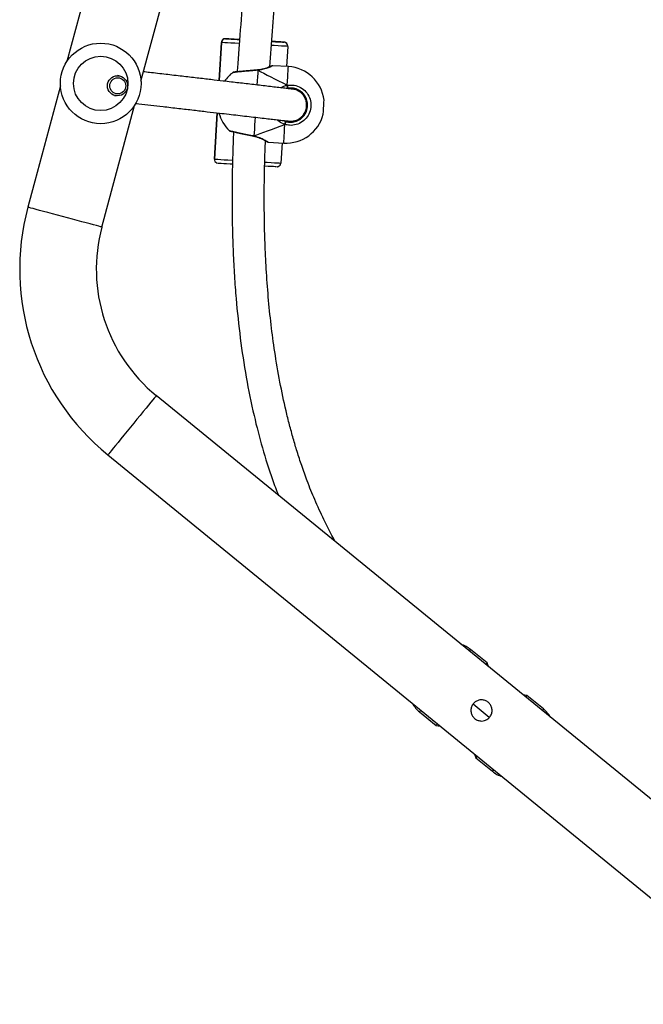
# Model space of a CAD drawing. Units: millimetres. Extents: x -5683 to 373827, y -3372 to 7704.
# Drawn here: x -1754 to -1444, y 2446 to 2935 of the extents above; entities that cross this region are included whole.
import ezdxf

# ---------------------------------------------------------------- set-up
doc = ezdxf.new("R2010")
doc.units = ezdxf.units.MM
doc.layers.add('Toestel 2D', color=7, linetype='Continuous', lineweight=20)

# ---------------------------------------------------------------- blocks, each defined once
blk = doc.blocks.new('1730_1')
at = {"color": 7, "linetype": 'Continuous', "lineweight": 25}
for p, q in [((14806.819, 3591.495), (14798.538, 3560.59)), ((14802.209, 3559.606), (14810.754, 3591.495)), ((14806.198, 3561.529), (14806.085, 3559.636)), ((14806.198, 3561.529), (14806.198, 3561.529)), ((14806.409, 3561.716), (14806.409, 3561.716)), ((14807.048, 3561.679), (14807.089, 3561.676)), ((14809.304, 3561.544), (14809.304, 3561.544)), ((14809.492, 3561.332), (14809.432, 3560.334)), ((14809.492, 3561.344), (14809.492, 3561.344)), ((14809.492, 3561.332), (14809.492, 3561.344)), ((14807.994, 3560.162), (14807.995, 3560.162)), ((14808.009, 3560.164), (14807.995, 3560.163)), ((14809.522, 3560.329), (14808.751, 3560.375)), ((14801.117, 3559.872), (14801.043, 3559.882)), ((14798.215, 3559.383), (14796.598, 3553.35)), ((14809.887, 3559.176), (14809.806, 3559.2)), ((14800.903, 3558.892), (14800.977, 3558.882)), ((14800.269, 3552.366), (14801.886, 3558.4)), ((14810.465, 3558.405), (14810.463, 3558.521)), ((14805.989, 3558.036), (14805.852, 3555.739)), ((14809.284, 3557.653), (14809.383, 3557.604)), ((14807.799, 3556.88), (14807.813, 3556.877)), ((14808.524, 3556.581), (14809.296, 3556.535)), ((14809.206, 3556.541), (14809.146, 3555.542)), ((14805.852, 3555.739), (14805.852, 3555.739)), ((14805.852, 3555.739), (14805.852, 3555.727)), ((14805.852, 3555.727), (14805.852, 3555.727)), ((14836.367, 3516.722), (14802.97, 3543.996)), ((14800.566, 3541.053), (14833.964, 3513.778)), ((14819.379, 3530.725), (14818.563, 3531.39)), ((14819.455, 3530.533), (14819.379, 3530.725)), ((14821.358, 3529.108), (14821.155, 3529.145)), ((14822.173, 3528.443), (14821.358, 3529.108)), ((14816.033, 3528.292), (14816.848, 3527.626)), ((14819.49, 3528.023), (14818.688, 3528.678)), ((14816.848, 3527.626), (14817.051, 3527.59)), ((14818.751, 3526.202), (14818.828, 3526.01)), ((14818.828, 3526.01), (14819.643, 3525.345))]:
    blk.add_line(p, q, dxfattribs=at)
at = {"color": 8, "linetype": 'Continuous', "lineweight": 25}
for p, q in [((14806.085, 3559.636), (14806.198, 3561.529)), ((14805.852, 3555.739), (14805.989, 3558.036))]:
    blk.add_line(p, q, dxfattribs=at)
at = {"color": 8, "linetype": 'Continuous', "lineweight": 25, "flags": 128}
for points in [[(14807.077, 3561.475), (14806.868, 3561.488), (14806.674, 3561.5), (14806.508, 3561.51), (14806.375, 3561.518), (14806.277, 3561.524), (14806.218, 3561.527), (14806.198, 3561.529)], [(14809.492, 3561.332), (14809.472, 3561.333), (14809.412, 3561.337), (14809.314, 3561.342), (14809.181, 3561.35), (14809.015, 3561.36), (14808.821, 3561.371), (14808.692, 3561.379)], [(14808.009, 3560.148), (14808, 3559.999), (14807.989, 3559.822), (14807.977, 3559.621), (14807.965, 3559.417)], [(14807.995, 3560.162), (14807.996, 3560.162), (14808.002, 3560.158), (14808.009, 3560.148)], [(14809.467, 3559.405), (14809.48, 3559.619), (14809.491, 3559.81), (14809.501, 3559.976), (14809.509, 3560.112), (14809.515, 3560.217), (14809.52, 3560.288), (14809.522, 3560.324), (14809.522, 3560.329)], [(14807.869, 3557.811), (14807.859, 3557.642), (14807.846, 3557.42), (14807.834, 3557.219), (14807.823, 3557.042), (14807.814, 3556.893)], [(14809.296, 3556.535), (14809.296, 3556.54), (14809.298, 3556.575), (14809.302, 3556.646), (14809.308, 3556.75), (14809.317, 3556.886), (14809.326, 3557.052), (14809.338, 3557.243), (14809.351, 3557.457)], [(14807.814, 3556.893), (14807.807, 3556.884), (14807.8, 3556.881), (14807.799, 3556.881)], [(14805.852, 3555.739), (14805.872, 3555.738), (14805.932, 3555.734), (14806.029, 3555.728), (14806.163, 3555.72), (14806.329, 3555.71), (14806.523, 3555.698), (14806.74, 3555.685), (14806.746, 3555.685)], [(14808.354, 3555.589), (14808.475, 3555.582), (14808.67, 3555.57), (14808.835, 3555.56), (14808.969, 3555.553), (14809.067, 3555.547), (14809.126, 3555.543), (14809.146, 3555.542)], [(14800.269, 3552.366), (14800.252, 3552.371), (14800.201, 3552.384), (14800.117, 3552.407), (14800.002, 3552.438), (14799.857, 3552.476), (14799.686, 3552.522), (14799.492, 3552.574), (14799.278, 3552.632), (14799.048, 3552.693), (14798.807, 3552.758), (14798.559, 3552.824), (14798.308, 3552.891), (14798.06, 3552.958), (14797.819, 3553.022), (14797.589, 3553.084), (14797.375, 3553.141), (14797.181, 3553.193), (14797.01, 3553.239), (14796.866, 3553.278), (14796.75, 3553.309), (14796.667, 3553.331), (14796.616, 3553.345), (14796.598, 3553.35), (14796.598, 3553.35)], [(14802.97, 3543.996), (14802.958, 3543.982), (14802.925, 3543.941), (14802.87, 3543.874), (14802.795, 3543.782), (14802.7, 3543.666), (14802.588, 3543.529), (14802.461, 3543.373), (14802.321, 3543.201), (14802.17, 3543.017), (14802.012, 3542.824), (14801.85, 3542.625), (14801.686, 3542.424), (14801.523, 3542.225), (14801.365, 3542.031), (14801.215, 3541.847), (14801.075, 3541.676), (14800.947, 3541.52), (14800.835, 3541.383), (14800.741, 3541.267), (14800.665, 3541.174), (14800.611, 3541.107), (14800.577, 3541.066), (14800.566, 3541.053)], [(14818.563, 3531.39), (14818.563, 3531.389), (14818.546, 3531.369), (14818.507, 3531.321), (14818.5, 3531.313)], [(14816.097, 3528.37), (14816.09, 3528.362), (14816.051, 3528.314), (14816.034, 3528.293), (14816.033, 3528.292)], [(14822.11, 3528.365), (14822.116, 3528.373), (14822.155, 3528.421), (14822.172, 3528.442), (14822.173, 3528.443)], [(14819.643, 3525.345), (14819.643, 3525.345), (14819.66, 3525.366), (14819.7, 3525.414), (14819.706, 3525.422)]]:
    blk.add_lwpolyline(points, dxfattribs=at)
at = {"color": 7, "linetype": 'Continuous', "lineweight": 25, "flags": 128}
for points in [[(14806.409, 3561.716), (14806.427, 3561.715), (14806.479, 3561.712), (14806.565, 3561.707), (14806.682, 3561.7), (14806.827, 3561.691), (14806.998, 3561.681), (14807.093, 3561.675)], [(14807.094, 3561.676), (14806.998, 3561.682), (14806.827, 3561.692), (14806.682, 3561.701), (14806.565, 3561.708), (14806.479, 3561.713), (14806.427, 3561.716), (14806.409, 3561.716)], [(14809.304, 3561.544), (14809.286, 3561.545), (14809.234, 3561.548), (14809.148, 3561.553), (14809.031, 3561.561), (14808.886, 3561.569), (14808.716, 3561.58), (14808.699, 3561.581)], [(14808.699, 3561.579), (14808.716, 3561.578), (14808.886, 3561.568), (14809.031, 3561.559), (14809.148, 3561.553), (14809.234, 3561.548), (14809.286, 3561.545), (14809.304, 3561.544)], [(14808.7, 3561.58), (14808.73, 3561.578), (14808.77, 3561.576), (14808.77, 3561.575), (14808.731, 3561.578), (14808.7, 3561.58)], [(14811.252, 3557.971), (14811.252, 3557.972), (14811.254, 3558.001), (14811.258, 3558.063), (14811.263, 3558.154), (14811.27, 3558.263), (14811.276, 3558.378), (14811.283, 3558.487), (14811.288, 3558.578), (14811.292, 3558.641), (14811.294, 3558.669), (14811.294, 3558.67)], [(14806.74, 3555.485), (14806.628, 3555.492), (14806.458, 3555.502), (14806.312, 3555.511), (14806.195, 3555.518), (14806.11, 3555.523), (14806.057, 3555.526), (14806.04, 3555.527)], [(14808.935, 3555.355), (14808.917, 3555.356), (14808.865, 3555.359), (14808.779, 3555.364), (14808.662, 3555.37), (14808.517, 3555.379), (14808.346, 3555.389), (14808.346, 3555.389)], [(14819.315, 3530.647), (14819.349, 3530.689), (14819.375, 3530.721), (14819.379, 3530.725)], [(14821.358, 3529.108), (14821.354, 3529.104), (14821.328, 3529.072), (14821.294, 3529.031)], [(14816.848, 3527.626), (14816.852, 3527.63), (14816.878, 3527.662), (14816.912, 3527.704)], [(14818.891, 3526.088), (14818.857, 3526.046), (14818.831, 3526.014), (14818.828, 3526.01)]]:
    blk.add_lwpolyline(points, dxfattribs=at)
at = {"color": 7, "linetype": 'Continuous', "lineweight": 25}
for centre, radius in [((14800.212, 3559.495), 2), ((14800.212, 3559.495), 1.35), ((14801.045, 3559.377), 0.499), ((14801.057, 3559.375), 0.399)]:
    blk.add_circle(centre, radius, dxfattribs=at)
for centre, radius, start, end in [((14806.397, 3561.517), 0.2, 86.5845, 176.5847), ((14806.397, 3561.517), 0.2, 112.4792, 176.584), ((14807.801, 3574.015), 12.36, 266.1844, 266.6918), ((14809.292, 3561.344), 0.2, 0.0052, 62.9119), ((14809.409, 3558.432), 1.9, 7.1997, 86.5846), ((14807.911, 3558.521), 1.9, 126.8104, 145.0112), ((14809.173, 3559.301), 0.311, 351.469, 19.413), ((14807.911, 3558.521), 1.9, 195.1391, 226.3343), ((14809.409, 3558.432), 1.9, 266.5846, 345.9695), ((14809.071, 3557.595), 0.312, 333.7675, 1.6973), ((14806.053, 3555.728), 0.201, 176.8176, 243.9379), ((14808.947, 3555.554), 0.2, 292.4807, 356.5816), ((14808.093, 3550.27), 11.9, 165, 230.7634), ((14808.093, 3550.27), 8.1, 165, 230.7634), ((14817.615, 3530.228), 1.5, 50.7634, 71.8029), ((14816.982, 3529.454), 1.5, 209.724, 230.7634), ((14821.224, 3527.281), 1.5, 29.724, 50.7634), ((14820.591, 3526.506), 1.5, 230.7634, 251.8029)]:
    blk.add_arc(centre, radius, start, end, dxfattribs=at)
at = {"color": 8, "linetype": 'Continuous', "lineweight": 25}
for centre, radius, start, end in [((14806.397, 3561.517), 0.2, 86.5836, 112.4777), ((14806.429, 3551.359), 10.339, 86.5669, 86.9526), ((14809.292, 3561.344), 0.2, 359.9986, 86.5868), ((14809.292, 3561.344), 0.2, 62.947, 86.557)]:
    blk.add_arc(centre, radius, start, end, dxfattribs=at)
at = {"color": 7, "linetype": 'Continuous', "lineweight": 25}
for major_axis, ratio, start_param, end_param in [((4.231, -2.156), 0.000226, 3.680886, 4.173326), ((4.231, -2.156), 0.000226, 3.680886, 4.173326), ((4.457, 1.637), 0.000238, 3.680683, 4.173124), ((4.457, 1.637), 0.000238, 3.680683, 4.173124)]:
    blk.add_ellipse((14811.639, 3558.299), major_axis=major_axis, ratio=ratio, start_param=start_param, end_param=end_param, dxfattribs=at)
for points, knots in [([(14808.485, 3581.582), (14808.475, 3581.218), (14808.454, 3580.402), (14808.405, 3579.18), (14808.346, 3577.95), (14808.285, 3576.831), (14808.223, 3575.816), (14808.16, 3574.856), (14808.095, 3573.929), (14808.026, 3572.997), (14807.955, 3572.07), (14807.881, 3571.131), (14807.804, 3570.181), (14807.699, 3568.922), (14807.565, 3567.34), (14807.401, 3565.415), (14807.235, 3563.423), (14807.104, 3561.753), (14807.02, 3560.628), (14806.99, 3560.191), (14806.982, 3560.072)], [0, 0, 0, 0, 0.050682, 0.113314, 0.170035, 0.221993, 0.269171, 0.311555, 0.355912, 0.398538, 0.441706, 0.485415, 0.529658, 0.574432, 0.661363, 0.750652, 0.843275, 0.939234, 0.9834, 1, 1, 1, 1]), ([(14808.603, 3560.321), (14808.647, 3560.913), (14808.735, 3562.102), (14808.879, 3563.878), (14809.027, 3565.65), (14809.177, 3567.412), (14809.326, 3569.172), (14809.471, 3570.933), (14809.596, 3572.521), (14809.7, 3573.935), (14809.784, 3575.163), (14809.86, 3576.358), (14809.925, 3577.498), (14809.971, 3578.416), (14810.005, 3579.167), (14810.031, 3579.806), (14810.057, 3580.547), (14810.077, 3581.15), (14810.084, 3581.507), (14810.086, 3581.582)], [0, 0, 0, 0, 0.083377, 0.167583, 0.25055, 0.333501, 0.41646, 0.499428, 0.582388, 0.640793, 0.699188, 0.755854, 0.809371, 0.859913, 0.885138, 0.915123, 0.94987, 0.989379, 1, 1, 1, 1]), ([(14806.374, 3561.715), (14806.367, 3561.714), (14806.349, 3561.712), (14806.332, 3561.705), (14806.321, 3561.7)], [0, 0, 0, 0, 0.38815, 1, 1, 1, 1]), ([(14809.383, 3561.522), (14809.374, 3561.526), (14809.359, 3561.533), (14809.344, 3561.537), (14809.338, 3561.538)], [0, 0, 0, 0, 0.643603, 1, 1, 1, 1]), ([(14809.843, 3559.195), (14809.836, 3559.196), (14809.823, 3559.198), (14809.694, 3559.213), (14809.486, 3559.238), (14809.216, 3559.27), (14808.901, 3559.307), (14808.554, 3559.347), (14808.188, 3559.39), (14807.813, 3559.434), (14807.437, 3559.478), (14807.065, 3559.521), (14806.685, 3559.565), (14806.227, 3559.619), (14805.662, 3559.685), (14804.976, 3559.765), (14804.226, 3559.852), (14803.43, 3559.945), (14802.789, 3560.019), (14802.433, 3560.06), (14802.334, 3560.072)], [0, 0, 0, 0, 0.0621149, 0.1212304, 0.1776429, 0.2316818, 0.2835269, 0.3332479, 0.380843, 0.4262678, 0.4694552, 0.5103296, 0.5495501, 0.5916602, 0.6540506, 0.7229997, 0.7982925, 0.8795648, 0.9663016, 1, 1, 1, 1]), ([(14806.982, 3560.073), (14806.976, 3560.072), (14806.935, 3560.068), (14806.883, 3560.063), (14806.828, 3560.057), (14806.82, 3560.057), (14806.812, 3560.056), (14806.808, 3560.055), (14806.802, 3560.054), (14806.79, 3560.051), (14806.781, 3560.046), (14806.774, 3560.042)], [0, 0, 0, 0, 0.0427856, 0.3325288, 0.6209745, 0.9096119, 0.9293665, 0.9377122, 0.9454478, 0.964641, 1, 1, 1, 1]), ([(14807.994, 3560.162), (14807.975, 3560.161), (14807.899, 3560.154), (14807.761, 3560.143), (14807.587, 3560.128), (14807.419, 3560.113), (14807.262, 3560.099), (14807.122, 3560.085), (14807.005, 3560.074), (14806.912, 3560.065), (14806.848, 3560.059), (14806.825, 3560.057), (14806.816, 3560.056), (14806.818, 3560.056), (14806.818, 3560.056)], [0, 0, 0, 0, 0.036412, 0.139971, 0.244056, 0.347926, 0.452025, 0.555527, 0.658979, 0.761662, 0.864158, 0.965936, 0.999901, 1, 1, 1, 1]), ([(14808.704, 3560.365), (14808.704, 3560.365), (14808.704, 3560.365), (14808.698, 3560.362), (14808.676, 3560.352), (14808.623, 3560.329), (14808.542, 3560.296), (14808.435, 3560.256), (14808.305, 3560.216), (14808.162, 3560.184), (14808.061, 3560.166), (14808.01, 3560.164), (14808.009, 3560.164)], [0, 0, 0, 0, 0.004017, 0.061281, 0.17415, 0.307448, 0.44465, 0.5864, 0.730674, 0.873888, 0.997306, 1, 1, 1, 1]), ([(14808.009, 3560.162), (14808.009, 3560.163), (14808.01, 3560.164), (14808.009, 3560.157), (14808.009, 3560.15), (14808.009, 3560.148)], [0, 0, 0, 0, 0.208284, 0.815422, 1, 1, 1, 1]), ([(14808.009, 3560.148), (14808.009, 3560.154), (14808.009, 3560.163), (14808.009, 3560.162), (14808.009, 3560.162)], [0, 0, 0, 0, 0.622656, 1, 1, 1, 1]), ([(14808.751, 3560.374), (14808.75, 3560.374), (14808.744, 3560.375), (14808.733, 3560.374), (14808.721, 3560.371), (14808.714, 3560.369), (14808.711, 3560.368), (14808.709, 3560.367), (14808.708, 3560.366), (14808.707, 3560.366), (14808.705, 3560.365), (14808.696, 3560.361), (14808.667, 3560.348), (14808.623, 3560.33), (14808.603, 3560.321)], [0, 0, 0, 0, 0.005666, 0.040141, 0.066281, 0.080731, 0.087836, 0.093243, 0.10065, 0.11502, 0.156643, 0.345441, 0.703487, 1, 1, 1, 1]), ([(14809.467, 3559.405), (14809.581, 3559.413), (14809.809, 3559.43), (14810.138, 3559.309), (14810.407, 3559.094), (14810.589, 3558.799), (14810.661, 3558.463), (14810.62, 3558.125), (14810.47, 3557.821), (14810.229, 3557.581), (14809.921, 3557.435), (14809.613, 3557.397), (14809.427, 3557.44), (14809.351, 3557.457)], [0, 0, 0, 0, 0.094784, 0.189569, 0.284314, 0.37838, 0.471355, 0.563381, 0.655123, 0.747394, 0.840702, 0.935009, 1, 1, 1, 1]), ([(14809.383, 3557.604), (14809.447, 3557.589), (14809.605, 3557.553), (14809.866, 3557.586), (14810.127, 3557.709), (14810.331, 3557.912), (14810.458, 3558.17), (14810.494, 3558.457), (14810.432, 3558.742), (14810.278, 3558.992), (14810.05, 3559.174), (14809.771, 3559.277), (14809.578, 3559.262), (14809.481, 3559.255)], [0, 0, 0, 0, 0.065049, 0.159456, 0.252821, 0.345071, 0.436713, 0.528598, 0.621451, 0.715465, 0.810248, 0.905121, 1, 1, 1, 1]), ([(14809.412, 3557.639), (14809.42, 3557.638), (14809.442, 3557.634), (14809.475, 3557.629), (14809.509, 3557.625), (14809.539, 3557.622), (14809.565, 3557.62), (14809.586, 3557.619), (14809.607, 3557.618), (14809.636, 3557.618), (14809.672, 3557.619), (14809.713, 3557.622), (14809.759, 3557.628), (14809.809, 3557.638), (14809.868, 3557.654), (14809.914, 3557.67), (14809.997, 3557.705), (14810.089, 3557.762), (14810.16, 3557.818), (14810.23, 3557.887), (14810.295, 3557.971), (14810.355, 3558.075), (14810.417, 3558.235), (14810.439, 3558.448), (14810.401, 3558.643), (14810.361, 3558.746), (14810.315, 3558.835), (14810.246, 3558.933), (14810.156, 3559.026), (14810.04, 3559.111), (14809.976, 3559.138), (14809.94, 3559.153)], [0, 0, 0, 0, 0.051015, 0.135171, 0.206511, 0.270252, 0.326398, 0.374945, 0.418358, 0.461045, 0.503104, 0.541116, 0.578616, 0.615607, 0.652088, 0.687991, 0.720789, 0.735191, 0.748815, 0.761692, 0.77381, 0.78512, 0.799416, 0.820634, 0.838871, 0.857331, 0.876327, 0.895747, 0.927047, 0.959252, 1, 1, 1, 1]), ([(14809.481, 3559.255), (14809.468, 3559.253), (14809.452, 3559.251), (14809.437, 3559.245), (14809.435, 3559.244)], [0, 0, 0, 0, 0.8219415, 1, 1, 1, 1]), ([(14809.481, 3559.255), (14809.481, 3559.256), (14809.481, 3559.258), (14809.479, 3559.275), (14809.477, 3559.301), (14809.474, 3559.332), (14809.471, 3559.366), (14809.468, 3559.39), (14809.467, 3559.402), (14809.467, 3559.405)], [0, 0, 0, 0, 0.161768, 0.323528, 0.483658, 0.642171, 0.800624, 0.960375, 1, 1, 1, 1]), ([(14809.467, 3559.405), (14809.468, 3559.394), (14809.47, 3559.374), (14809.473, 3559.339), (14809.476, 3559.307), (14809.479, 3559.28), (14809.481, 3559.262), (14809.481, 3559.255), (14809.481, 3559.255), (14809.481, 3559.255)], [0, 0, 0, 0, 0.161669, 0.3234, 0.48369, 0.642395, 0.800745, 0.960316, 1, 1, 1, 1]), ([(14810.444, 3558.609), (14810.437, 3558.641), (14810.413, 3558.743), (14810.313, 3558.91), (14810.124, 3559.101), (14809.941, 3559.162), (14809.842, 3559.195)], [0, 0, 0, 0, 0.111126, 0.354424, 0.65256, 1, 1, 1, 1]), ([(14801.944, 3558.506), (14801.996, 3558.5), (14802.234, 3558.473), (14802.692, 3558.42), (14803.354, 3558.343), (14804.068, 3558.26), (14804.805, 3558.174), (14805.479, 3558.095), (14806.066, 3558.027), (14806.572, 3557.968), (14807.028, 3557.915), (14807.472, 3557.863), (14807.916, 3557.811), (14808.319, 3557.764), (14808.673, 3557.723), (14808.972, 3557.688), (14809.223, 3557.66), (14809.407, 3557.639), (14809.501, 3557.63), (14809.499, 3557.631), (14809.498, 3557.632)], [0, 0, 0, 0, 0.018593, 0.084276, 0.147246, 0.226924, 0.300849, 0.368682, 0.430225, 0.48064, 0.528084, 0.578648, 0.63253, 0.689588, 0.739484, 0.791485, 0.845629, 0.902063, 0.961089, 1, 1, 1, 1]), ([(14809.381, 3557.645), (14809.386, 3557.645), (14809.392, 3557.645), (14809.435, 3557.64), (14809.479, 3557.635), (14809.496, 3557.632), (14809.505, 3557.631)], [0, 0, 0, 0, 0.486996, 0.657997, 0.829243, 1, 1, 1, 1]), ([(14809.395, 3557.631), (14809.4, 3557.631), (14809.436, 3557.629), (14809.474, 3557.626), (14809.469, 3557.629), (14809.467, 3557.629)], [0, 0, 0, 0, 0.111088, 0.755803, 1, 1, 1, 1]), ([(14809.503, 3557.632), (14809.588, 3557.621), (14809.748, 3557.602), (14809.966, 3557.66), (14810.13, 3557.75), (14810.268, 3557.865), (14810.331, 3557.963), (14810.366, 3558.019)], [0, 0, 0, 0, 0.25301, 0.4732186, 0.6573568, 0.8072386, 1, 1, 1, 1]), ([(14806.601, 3557.146), (14806.605, 3557.144), (14806.612, 3557.138), (14806.622, 3557.134), (14806.63, 3557.131), (14806.634, 3557.13), (14806.636, 3557.129), (14806.637, 3557.129), (14806.639, 3557.128), (14806.643, 3557.127), (14806.655, 3557.124), (14806.698, 3557.115), (14806.774, 3557.098), (14806.877, 3557.075), (14807.002, 3557.048), (14807.146, 3557.017), (14807.305, 3556.983), (14807.473, 3556.948), (14807.641, 3556.913), (14807.748, 3556.891), (14807.799, 3556.881)], [0, 0, 0, 0, 0.007549, 0.015194, 0.019575, 0.021919, 0.02384, 0.026555, 0.031964, 0.048453, 0.115755, 0.217295, 0.315449, 0.413821, 0.512103, 0.610918, 0.710118, 0.80945, 0.90946, 1, 1, 1, 1]), ([(14809.351, 3557.457), (14809.353, 3557.467), (14809.357, 3557.487), (14809.365, 3557.521), (14809.372, 3557.553), (14809.377, 3557.579), (14809.381, 3557.597), (14809.383, 3557.604), (14809.383, 3557.604), (14809.383, 3557.604)], [0, 0, 0, 0, 0.161635, 0.323374, 0.483688, 0.642344, 0.800693, 0.960314, 1, 1, 1, 1]), ([(14809.383, 3557.604), (14809.382, 3557.603), (14809.382, 3557.601), (14809.378, 3557.584), (14809.373, 3557.559), (14809.366, 3557.528), (14809.359, 3557.495), (14809.354, 3557.471), (14809.351, 3557.459), (14809.351, 3557.457)], [0, 0, 0, 0, 0.161804, 0.323558, 0.483705, 0.642202, 0.800654, 0.960444, 1, 1, 1, 1]), ([(14806.803, 3557.092), (14806.801, 3557.053), (14806.789, 3556.804), (14806.773, 3556.38), (14806.758, 3555.898), (14806.748, 3555.535), (14806.741, 3555.244), (14806.735, 3554.919), (14806.73, 3554.526), (14806.726, 3554.048), (14806.726, 3553.5), (14806.731, 3552.914), (14806.745, 3552.112), (14806.777, 3551.122), (14806.839, 3549.955), (14806.945, 3548.532), (14807.123, 3546.852), (14807.415, 3544.912), (14807.781, 3543.096), (14808.222, 3541.402), (14808.625, 3540.078), (14808.93, 3539.305), (14809.033, 3539.044)], [0, 0, 0, 0, 0.006399, 0.040792, 0.069552, 0.085472, 0.100262, 0.117184, 0.138668, 0.164758, 0.195501, 0.228361, 0.260734, 0.326885, 0.390624, 0.452182, 0.560602, 0.667279, 0.773475, 0.863845, 0.954081, 1, 1, 1, 1]), ([(14807.814, 3556.893), (14807.814, 3556.888), (14807.813, 3556.879), (14807.814, 3556.879), (14807.814, 3556.879)], [0, 0, 0, 0, 0.617623, 1, 1, 1, 1]), ([(14807.813, 3556.876), (14807.845, 3556.869), (14807.928, 3556.852), (14808.05, 3556.81), (14808.178, 3556.758), (14808.29, 3556.703), (14808.381, 3556.654), (14808.445, 3556.617), (14808.473, 3556.6), (14808.481, 3556.596), (14808.481, 3556.595), (14808.484, 3556.594), (14808.487, 3556.592), (14808.497, 3556.587), (14808.509, 3556.582), (14808.521, 3556.582), (14808.525, 3556.583)], [0, 0, 0, 0, 0.079921, 0.202703, 0.333868, 0.470898, 0.610868, 0.748193, 0.881695, 0.946219, 0.963332, 0.966676, 0.969248, 0.973555, 0.991696, 1, 1, 1, 1]), ([(14811.873, 3536.725), (14811.86, 3536.747), (14811.641, 3537.106), (14811.293, 3537.811), (14810.835, 3538.8), (14810.477, 3539.699), (14810.19, 3540.495), (14809.96, 3541.201), (14809.759, 3541.876), (14809.575, 3542.551), (14809.345, 3543.482), (14809.089, 3544.69), (14808.847, 3546.116), (14808.66, 3547.526), (14808.52, 3548.896), (14808.422, 3550.255), (14808.361, 3551.552), (14808.33, 3552.753), (14808.324, 3553.651), (14808.327, 3554.272), (14808.331, 3554.637), (14808.336, 3554.962), (14808.341, 3555.235), (14808.346, 3555.453), (14808.352, 3555.653), (14808.358, 3555.876), (14808.367, 3556.166), (14808.377, 3556.432), (14808.384, 3556.602), (14808.386, 3556.651)], [0, 0, 0, 0, 0.00386, 0.061604, 0.114891, 0.163592, 0.203214, 0.238934, 0.272282, 0.306418, 0.341429, 0.412727, 0.487327, 0.553127, 0.6211, 0.689111, 0.752602, 0.811283, 0.865075, 0.884087, 0.902349, 0.918446, 0.931755, 0.942295, 0.950339, 0.961068, 0.975017, 0.99286, 1, 1, 1, 1]), ([(14808.462, 3556.607), (14808.466, 3556.605), (14808.477, 3556.598), (14808.48, 3556.596), (14808.479, 3556.597), (14808.479, 3556.597)], [0, 0, 0, 0, 0.429904, 0.988671, 1, 1, 1, 1]), ([(14805.965, 3555.547), (14805.973, 3555.544), (14805.986, 3555.537), (14805.999, 3555.534), (14806.005, 3555.533)], [0, 0, 0, 0, 0.623557, 1, 1, 1, 1]), ([(14808.969, 3555.356), (14808.976, 3555.357), (14808.995, 3555.359), (14809.012, 3555.366), (14809.022, 3555.371)], [0, 0, 0, 0, 0.400412, 1, 1, 1, 1]), ([(14819.103, 3527.842), (14819.045, 3527.848), (14818.928, 3527.859), (14818.773, 3527.948), (14818.655, 3528.077), (14818.585, 3528.237), (14818.57, 3528.413), (14818.615, 3528.587), (14818.715, 3528.735), (14818.855, 3528.841), (14819.021, 3528.896), (14819.198, 3528.894), (14819.367, 3528.833), (14819.505, 3528.72), (14819.597, 3528.572), (14819.637, 3528.401), (14819.619, 3528.223), (14819.542, 3528.061), (14819.417, 3527.936), (14819.266, 3527.857), (14819.156, 3527.847), (14819.103, 3527.842)], [0, 0, 0, 0, 0.0531516, 0.1063564, 0.1582212, 0.2098858, 0.263271, 0.3176943, 0.3708856, 0.4225691, 0.4746655, 0.5284725, 0.5827961, 0.63546, 0.6868987, 0.7394233, 0.7936533, 0.8476088, 0.8997972, 0.9514452, 1, 1, 1, 1])]:
    blk.add_open_spline(points, degree=3, knots=knots, dxfattribs=at)
at = {"color": 8, "linetype": 'Continuous', "lineweight": 25}
for points, knots in [([(14808.009, 3560.148), (14807.894, 3560.139), (14807.666, 3560.12), (14807.329, 3560.09), (14807.043, 3560.063), (14806.85, 3560.044), (14806.759, 3560.035), (14806.773, 3560.037), (14806.777, 3560.037)], [0, 0, 0, 0, 0.189424, 0.378844, 0.568186, 0.756169, 0.94197, 1, 1, 1, 1]), ([(14808.751, 3560.373), (14808.752, 3560.374), (14808.768, 3560.381), (14808.711, 3560.354), (14808.583, 3560.296), (14808.401, 3560.227), (14808.215, 3560.178), (14808.094, 3560.157), (14808.023, 3560.15), (14808.009, 3560.148)], [0, 0, 0, 0, 0.01293, 0.239462, 0.463745, 0.706363, 0.834338, 0.966668, 1, 1, 1, 1]), ([(14809.15, 3559.277), (14809.187, 3559.3), (14809.271, 3559.351), (14809.382, 3559.387), (14809.453, 3559.402), (14809.467, 3559.405)], [0, 0, 0, 0, 0.378675, 0.873239, 1, 1, 1, 1]), ([(14809.351, 3557.457), (14809.248, 3557.496), (14809.109, 3557.549), (14809.016, 3557.657), (14808.991, 3557.686)], [0, 0, 0, 0, 0.734507, 1, 1, 1, 1]), ([(14806.605, 3557.151), (14806.605, 3557.151), (14806.606, 3557.15), (14806.733, 3557.122), (14806.954, 3557.074), (14807.25, 3557.01), (14807.551, 3556.947), (14807.738, 3556.909), (14807.814, 3556.893)], [0, 0, 0, 0, 0.126382, 0.309946, 0.494567, 0.681262, 0.869966, 1, 1, 1, 1]), ([(14807.814, 3556.893), (14807.914, 3556.865), (14808.114, 3556.81), (14808.341, 3556.693), (14808.498, 3556.6), (14808.516, 3556.588), (14808.524, 3556.583)], [0, 0, 0, 0, 0.243954, 0.491043, 0.759418, 1, 1, 1, 1])]:
    blk.add_open_spline(points, degree=3, knots=knots, dxfattribs=at)
blk = doc.blocks.new('VPL-13-1730-GM-S3')
at = {"layer": 'Toestel 2D', "color": 0, "xscale": 10, "yscale": 10, "zscale": 10}
blk.add_blockref('1730_1', (-149715.72, -32691.35), dxfattribs=at)
blk = doc.blocks.new('VPL-13-1730-RVS-S3')
blk.add_blockref('VPL-13-1730-GM-S3', (0, 0))
blk = doc.blocks.new('VPL-13-1730-RVS')
blk.add_blockref('VPL-13-1730-RVS-S3', (0, 0))
blk = doc.blocks.new('VPL-13-1730-1-RVS')
blk.add_blockref('VPL-13-1730-RVS', (0, 0))

msp = doc.modelspace()

# ---------------------------------------------------------------- block references
msp.add_blockref('VPL-13-1730-1-RVS', (0, 0))

doc.saveas('drawing.dxf')
